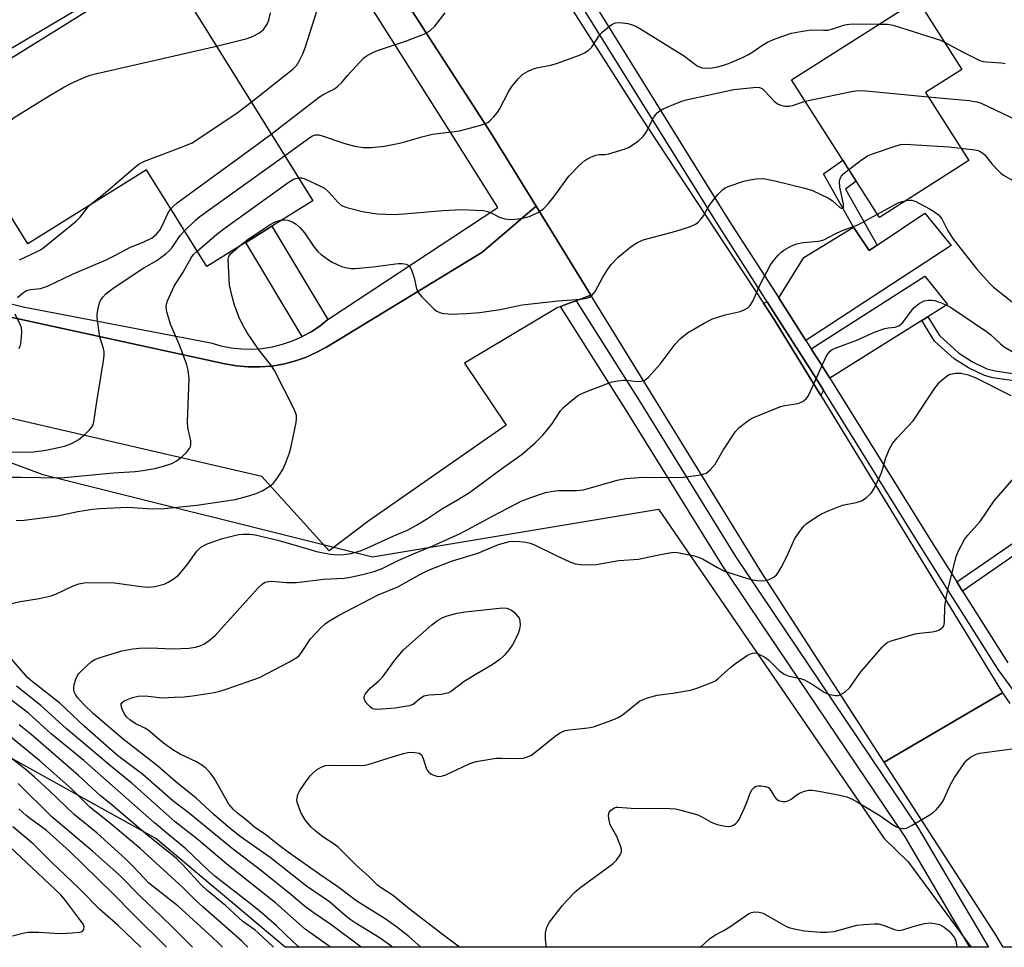
# Model space of a CAD drawing. Units: inches. Extents: x 1261764 to 1267764, y 517453 to 521453.
# Drawn here: x 1263342 to 1263595, y 517453 to 517692 of the extents above; entities that cross this region are included whole.
import ezdxf

# ---------------------------------------------------------------- set-up
doc = ezdxf.new("R2010")
doc.units = ezdxf.units.IN
doc.header["$MEASUREMENT"] = 0
for name, color, linetype in [('BLDG-Footprint', 5, 'Continuous'), ('NTRL-Trees', 3, 'Continuous'), ('TRANS-Driveway', 251, 'Continuous'), ('TRANS-Non Street Sidewalk', 7, 'Continuous'), ('TRANS-Parking Lot', 4, 'Continuous'), ('TRANS-Road', 130, 'Continuous'), ('TRANS-Street Sidewalk', 7, 'Continuous'), ('Undefined', 1, 'Continuous')]:
    doc.layers.add(name, color=color, linetype=linetype)

msp = doc.modelspace()

# ---------------------------------------------------------------- linework, layer by layer
at = {"layer": 'BLDG-Footprint'}
for points, elevation in [([(1263378.97, 517706.41), (1263417.05, 517645.19), (1263389.84, 517628.27), (1263374.39, 517653.11), (1263343.89, 517634.14), (1263321.26, 517670.51)], 373.95), ([(1263585.61, 517655.51), (1263562.66, 517640.86), (1263540.06, 517676.26), (1263572.38, 517696.9), (1263583.82, 517678.98), (1263574.45, 517673)], 380.18)]:
    msp.add_lwpolyline(points, close=True, dxfattribs=dict(at, elevation=elevation))
at = {"layer": 'NTRL-Trees'}
msp.add_lwpolyline([(1263278.72, 517600.45), (1263347.77, 517574.84), (1263432.4, 517553.68), (1263505.9, 517565.93), (1263563.81, 517481.3), (1263570.01, 517475.26), (1263586.2, 517453.32), (1263409.97, 517453.34), (1263376.72, 517481.3), (1263316.58, 517514.7)], dxfattribs=at)
at = {"layer": 'TRANS-Driveway'}
for points in [[(1263543.73, 517609.3), (1263536.75, 517620.21), (1263543.17, 517630.64), (1263555.96, 517638.4), (1263559.97, 517632.43), (1263562.01, 517633.79), (1263574.25, 517641.98), (1263581.08, 517633.74)], [(1263575.04, 517615.38), (1263573.49, 517614.41), (1263549.87, 517599.59), (1263547.29, 517603.73), (1263546.48, 517605), (1263545.1, 517607.16), (1263574.27, 517625.83), (1263580.14, 517618.58)], [(1263548.26, 517596.48), (1263547.56, 517595.13), (1263535.63, 517614.65), (1263532.86, 517618.86), (1263533.82, 517619.2), (1263535.45, 517616.66), (1263544.75, 517602.13)]]:
    msp.add_lwpolyline(points, close=True, dxfattribs=at)
at = {"layer": 'TRANS-Non Street Sidewalk'}
for points in [[(1263562.01, 517633.79), (1263559.97, 517632.43), (1263555.96, 517638.4), (1263548.26, 517652.1), (1263553.22, 517655.64), (1263555.06, 517652.75), (1263556.69, 517650.21), (1263553.9, 517648.22)], [(1263420.94, 517614.67), (1263418.85, 517613.01), (1263416.63, 517611.53), (1263414.39, 517610.3), (1263399.85, 517634.49), (1263406.54, 517638.65)], [(1263573.49, 517614.41), (1263575.04, 517615.38), (1263578.04, 517610.53), (1263582.93, 517606.11), (1263586.55, 517603.83), (1263590.22, 517602.03), (1263592.37, 517601.48), (1263597.51, 517600.72), (1263597.16, 517598.92), (1263591.73, 517599.73), (1263589.59, 517600.28), (1263585.53, 517602.29), (1263581.86, 517604.61), (1263576.75, 517609.14)], [(1263583.99, 517544.9), (1263582.52, 517547.23), (1263592.06, 517553.85), (1263598.17, 517558.09), (1263601.56, 517560.91), (1263604.14, 517564.02), (1263606.35, 517567.52), (1263607.47, 517570.85), (1263608.43, 517575.54), (1263608.68, 517578.31), (1263608.82, 517584.52), (1263611.57, 517583.98), (1263611.42, 517577.87), (1263611.17, 517575.13), (1263610.09, 517569.9), (1263608.89, 517566.33), (1263606.43, 517562.42), (1263603.55, 517558.95), (1263600.11, 517556.1), (1263593.95, 517551.81)]]:
    msp.add_lwpolyline(points, close=True, dxfattribs=at)
at = {"layer": 'TRANS-Parking Lot'}
for points in [[(1263341.5, 517740.73), (1263341.95, 517740.77), (1263342.38, 517740.85), (1263342.81, 517740.96), (1263343.23, 517741.12), (1263343.63, 517741.3), (1263344.02, 517741.52), (1263382.24, 517765.81), (1263389.55, 517776.22), (1263407.65, 517748.06), (1263403.16, 517748.1), (1263401.58, 517748.11), (1263400.39, 517748.12), (1263376.81, 517733.16), (1263379.8, 517728.99), (1263387.31, 517718.53), (1263362.32, 517702.75), (1263358.75, 517707.84), (1263353.42, 517704.43), (1263358.45, 517695.48), (1263353.52, 517692.59), (1263309.02, 517666.3)], [(1263317.76, 517619.98), (1263394.48, 517603.32), (1263397.45, 517602.8), (1263400.45, 517602.52), (1263403.46, 517602.5), (1263406.46, 517602.73), (1263409.43, 517603.22), (1263412.35, 517603.96), (1263415.2, 517604.94), (1263417.95, 517606.16), (1263420.59, 517607.61), (1263460.54, 517631.91), (1263467.96, 517638.25), (1263471.12, 517640.95), (1263474.43, 517643.77), (1263488.51, 517620.91), (1263484.69, 517619.5), (1263483.18, 517618.95), (1263480.73, 517618.06), (1263479.81, 517617.72), (1263456.05, 517603.48), (1263466.74, 517587.51), (1263431.5, 517562.94), (1263421.26, 517555.24), (1263403.97, 517574.37), (1263293.06, 517599.99)]]:
    msp.add_lwpolyline(points, dxfattribs=at)
at = {"layer": 'TRANS-Road'}
msp.add_lwpolyline([(1263389.9, 517841.65), (1263391.41, 517839.19), (1263403.57, 517820.11), (1263405.62, 517816.9), (1263451.64, 517744.7), (1263467.2, 517720.29), (1263500.78, 517667.61), (1263532.86, 517618.86), (1263535.63, 517614.65), (1263547.56, 517595.13), (1263594.24, 517518.75), (1263563.84, 517500.89), (1263532.41, 517549.59), (1263488.51, 517620.91), (1263474.43, 517643.77), (1263462.79, 517662.68), (1263407.65, 517748.06), (1263389.55, 517776.22), (1263387.66, 517779.16), (1263332.41, 517867.52), (1263361.87, 517887.38)], close=True, dxfattribs=at)
msp.add_lwpolyline([(1263637.57, 517453.32), (1263594.4, 517453.32), (1263592.32, 517456.76), (1263563.84, 517500.89), (1263594.24, 517518.75), (1263596.13, 517515.95)], dxfattribs=at)
at = {"layer": 'TRANS-Street Sidewalk'}
for points in [[(1263407.65, 517748.06), (1263462.79, 517662.68), (1263474.43, 517643.77), (1263471.12, 517640.95), (1263467.96, 517638.25), (1263460.54, 517631.91), (1263420.59, 517607.61), (1263417.95, 517606.16), (1263415.2, 517604.94), (1263412.35, 517603.96), (1263409.43, 517603.22), (1263406.46, 517602.73), (1263403.46, 517602.5), (1263400.45, 517602.52), (1263397.45, 517602.8), (1263394.48, 517603.32), (1263317.76, 517619.98)], [(1263319.24, 517623.78), (1263342.71, 517617.97), (1263390.91, 517608.65), (1263393.47, 517607.92), (1263396.1, 517607.41), (1263398.75, 517607.13), (1263401.42, 517607.09), (1263404.08, 517607.27), (1263406.72, 517607.68), (1263409.31, 517608.32), (1263411.84, 517609.18), (1263414.29, 517610.25), (1263414.39, 517610.3), (1263416.63, 517611.53), (1263418.85, 517613.01), (1263420.94, 517614.67), (1263464.65, 517643.47), (1263451.06, 517664.95), (1263420.49, 517713.27)], [(1263480.77, 517709.8), (1263501.02, 517677.17), (1263523.98, 517640.16), (1263536.75, 517620.21), (1263543.73, 517609.3), (1263545.1, 517607.16), (1263546.48, 517605), (1263547.29, 517603.73), (1263549.87, 517599.59), (1263576.36, 517557.02), (1263582.52, 517547.23), (1263583.99, 517544.9), (1263595.61, 517526.45)], [(1263598.8, 517517.02), (1263593.12, 517524.75), (1263573.81, 517555.43), (1263548.26, 517596.48), (1263544.75, 517602.13), (1263535.45, 517616.66), (1263533.82, 517619.2), (1263521.44, 517638.55), (1263478.22, 517708.19)]]:
    msp.add_lwpolyline(points, dxfattribs=at)
msp.add_lwpolyline([(1263480.73, 517618.06), (1263483.18, 517618.95), (1263484.69, 517619.5), (1263501.36, 517593.15), (1263525.67, 517553.76), (1263572.69, 517483.89), (1263590.65, 517453.32), (1263586.97, 517453.32), (1263585.88, 517453.32), (1263569.21, 517481.7), (1263529.16, 517541.21), (1263522.22, 517551.53), (1263497.87, 517590.97)], close=True, dxfattribs=at)
at = {"layer": 'Undefined'}
for points, elevation in [([(1263401.26, 517670.58), (1263411.95, 517678.99), (1263412.96, 517680.06), (1263413.75, 517681.39), (1263414.48, 517682.93), (1263415.2, 517684.8), (1263418.12, 517693.93)], 374), ([(1263392.31, 517684.97), (1263400.26, 517686.91), (1263401.63, 517687.45), (1263403.21, 517688.24), (1263403.82, 517688.67), (1263404.38, 517689.22), (1263405.33, 517690.6), (1263405.75, 517691.63), (1263406.23, 517693.54)], 372), ([(1263406.38, 517662.34), (1263418.77, 517671.88), (1263419.92, 517672.63), (1263422.66, 517674), (1263423.53, 517674.62), (1263424.47, 517675.55), (1263426.02, 517677.4), (1263429.13, 517680.84), (1263430.14, 517681.86), (1263430.81, 517682.37), (1263432.36, 517683.22), (1263433.72, 517683.83), (1263441.18, 517686.28), (1263445.62, 517688.05), (1263447.18, 517688.86), (1263448.39, 517690.09), (1263451.1, 517693.54)], 376), ([(1263409.84, 517656.78), (1263416.28, 517661.42), (1263417.03, 517661.87), (1263417.81, 517662.13), (1263418.63, 517662.11), (1263419.47, 517661.91), (1263425.34, 517659.91), (1263427.83, 517659.21), (1263430.07, 517658.9), (1263432.06, 517658.88), (1263435.48, 517659.24), (1263439.31, 517660), (1263440.74, 517660.35), (1263445.07, 517661.61), (1263447.87, 517662.3), (1263454.8, 517663.15), (1263459.89, 517664.51), (1263461.28, 517664.94), (1263462.04, 517665.31), (1263462.49, 517665.65), (1263463.48, 517666.7), (1263464.4, 517667.83), (1263465.04, 517668.78), (1263467.3, 517673.06), (1263468.19, 517674.55), (1263469.83, 517676.52), (1263471.03, 517677.71), (1263472.21, 517678.46), (1263473.48, 517679.04), (1263474.61, 517679.35), (1263478.1, 517680.06), (1263479.65, 517680.45), (1263485.55, 517682.65), (1263486.86, 517683.23), (1263487.83, 517683.85), (1263488.68, 517684.62), (1263490.75, 517687.76), (1263491.38, 517688.53), (1263493.37, 517690.14), (1263494.08, 517690.6), (1263494.81, 517690.92), (1263495.93, 517690.99), (1263497.97, 517690.73), (1263499.11, 517690.44), (1263500.19, 517689.97), (1263501.98, 517688.97), (1263512.6, 517682.37), (1263515.84, 517679.88), (1263517, 517679.39), (1263518.03, 517679.26), (1263519.66, 517679.39), (1263521.02, 517679.63), (1263522.65, 517680.04), (1263524.27, 517680.62), (1263527.26, 517681.94), (1263529.02, 517682.83), (1263530.13, 517683.51), (1263532.39, 517685.12), (1263533.91, 517685.99), (1263535.83, 517686.81), (1263540.02, 517688.28), (1263542.83, 517688.83), (1263545.08, 517689.15), (1263548.26, 517689.03), (1263549.34, 517689.09), (1263550.68, 517689.41), (1263553.76, 517690.38), (1263554.9, 517690.61), (1263556.08, 517690.66), (1263562.56, 517690.63)], 378), ([(1263562.56, 517690.63), (1263564.74, 517690.58), (1263566.19, 517690.32), (1263576.92, 517686.91), (1263578.32, 517686.44), (1263579.35, 517685.99)], 378), ([(1263329.13, 517657.86), (1263330.69, 517659.17), (1263340.4, 517666.6), (1263349.36, 517672.17), (1263353.16, 517674.38), (1263355.24, 517675.49), (1263358.51, 517676.94), (1263359.9, 517677.45), (1263361.63, 517677.89), (1263392.31, 517684.97)], 372), ([(1263579.35, 517685.99), (1263583.93, 517683.46), (1263588.41, 517681.25), (1263589.24, 517681), (1263590.1, 517680.88), (1263593.95, 517680.68), (1263594.89, 517680.48)], 378), ([(1263413.37, 517651.11), (1263414.17, 517651.1), (1263415, 517650.85), (1263419.07, 517648.98), (1263420.1, 517648.41), (1263421.17, 517647.45), (1263423.48, 517644.8), (1263424.45, 517644.02), (1263425.81, 517643.48), (1263429.85, 517642.44), (1263433.62, 517641.88), (1263438.05, 517641.68), (1263441.49, 517641.9), (1263450.44, 517642.7), (1263455.33, 517642.92), (1263458.89, 517642.81), (1263460.96, 517642.67), (1263461.96, 517642.47), (1263462.7, 517642.17), (1263465.07, 517640.99), (1263466.42, 517640.59), (1263468.07, 517640.39), (1263469.8, 517640.56), (1263471.81, 517640.91), (1263472.91, 517641.22), (1263474.92, 517642.21), (1263476.31, 517643.14), (1263477.52, 517644.43), (1263479.03, 517646.25), (1263482.87, 517651.55), (1263485.46, 517654.23), (1263486.95, 517655.56), (1263488.48, 517656.4), (1263489.82, 517656.95), (1263490.63, 517657.13), (1263492.03, 517657.1), (1263493.15, 517657.28), (1263497.06, 517658.49), (1263498.14, 517658.9), (1263498.89, 517659.31), (1263500.71, 517660.62), (1263501.94, 517661.73), (1263502.67, 517662.86), (1263504.72, 517666.67), (1263505.57, 517667.84), (1263506.19, 517668.31), (1263507.12, 517668.83), (1263510.77, 517670.4), (1263511.86, 517670.82), (1263512.99, 517671.14), (1263525.21, 517673.83), (1263531.06, 517674.4), (1263531.83, 517674.32), (1263532.47, 517674.02), (1263533.07, 517673.49), (1263535.68, 517670.74), (1263536.61, 517670.04), (1263537.34, 517669.75), (1263538.37, 517669.52), (1263539.44, 517669.51), (1263540.28, 517669.71), (1263543.55, 517670.78)], 380), ([(1263543.55, 517670.78), (1263555.43, 517673.27), (1263557.16, 517673.52), (1263559.24, 517673.43), (1263575.12, 517671.95)], 380), ([(1263575.12, 517671.95), (1263585.67, 517670.98), (1263587.69, 517670.64), (1263588.72, 517670.26), (1263599.93, 517664.99)], 380), ([(1263359.67, 517643.95), (1263363.26, 517646.8), (1263371.13, 517653.62), (1263372.52, 517654.72), (1263373.84, 517655.39), (1263383.39, 517658.96), (1263386.06, 517660.11), (1263387.82, 517661.21), (1263397.67, 517667.82), (1263401.26, 517670.58)], 374), ([(1263380.61, 517643.11), (1263381.35, 517643.92), (1263382.27, 517644.68), (1263402.77, 517659.63), (1263406.38, 517662.34)], 376), ([(1263554.77, 517653.22), (1263558.24, 517655.9), (1263559.73, 517656.86), (1263561.09, 517657.39), (1263566.12, 517659.08), (1263568.08, 517659.65), (1263568.95, 517659.74), (1263570.71, 517659.69), (1263580.45, 517659.09), (1263583.55, 517658.74)], 382), ([(1263583.55, 517658.74), (1263587.15, 517658.3), (1263587.98, 517658.1), (1263588.65, 517657.8), (1263589.25, 517657.39), (1263589.67, 517656.99), (1263591.52, 517654.68), (1263593.02, 517653.03), (1263593.83, 517652.28), (1263594.52, 517651.79), (1263596.7, 517650.51)], 382), ([(1263384.1, 517637.5), (1263386.97, 517640.23), (1263388.1, 517641.18), (1263409.84, 517656.78)], 378), ([(1263409.15, 517640.28), (1263409.82, 517640.33), (1263410.67, 517640.18), (1263411.77, 517639.77), (1263412.77, 517639.18), (1263413.8, 517638.22), (1263414.93, 517636.94), (1263417.45, 517633.3), (1263418.39, 517632.17), (1263419.25, 517631.43), (1263421.08, 517630.06), (1263422.05, 517629.44), (1263423.38, 517628.78), (1263424.47, 517628.33), (1263425.48, 517628.03), (1263426.83, 517627.81), (1263427.94, 517627.75), (1263432.61, 517628.18), (1263438.99, 517629.09), (1263440.08, 517629.08), (1263441.09, 517628.88), (1263441.54, 517628.69), (1263441.9, 517628.39), (1263442.4, 517627.48), (1263443.1, 517625.35), (1263443.71, 517622.65), (1263444.14, 517621.65), (1263445.08, 517620.53), (1263447.19, 517618.4), (1263448.27, 517617.36), (1263448.96, 517616.82), (1263449.71, 517616.46), (1263450.26, 517616.31), (1263452.59, 517616.07), (1263456.59, 517616.21), (1263459.87, 517616.45), (1263465.2, 517617.27), (1263470.85, 517618.45), (1263480.11, 517619.49), (1263485.94, 517619.95), (1263487.36, 517620.18), (1263488.14, 517620.44), (1263488.79, 517620.88), (1263489.64, 517621.92), (1263491.59, 517625.58), (1263492.85, 517627.62), (1263493.73, 517628.82), (1263495.53, 517630.74), (1263498.86, 517633.47), (1263500.31, 517634.42), (1263501.91, 517635.15), (1263510.37, 517637.4), (1263514.07, 517638.61), (1263515.42, 517639.18), (1263516.07, 517639.66), (1263516.78, 517640.45), (1263517.41, 517641.34), (1263518.54, 517643.37), (1263519.17, 517644.33), (1263521.16, 517646.77), (1263522.32, 517648.02), (1263522.99, 517648.52), (1263523.79, 517648.89), (1263527.77, 517650.2), (1263528.93, 517650.48), (1263531, 517650.81), (1263532.1, 517650.91), (1263533.18, 517650.85), (1263535.74, 517650.35), (1263543.45, 517648.48), (1263545.43, 517647.8), (1263549.51, 517645.89), (1263550.51, 517645.24), (1263552.44, 517643.5), (1263552.82, 517643.28), (1263553.13, 517643.26), (1263553.3, 517643.41), (1263553.36, 517643.59), (1263553.36, 517644.31), (1263552.48, 517648.72), (1263552.38, 517650.16), (1263552.56, 517650.89), (1263552.92, 517651.56), (1263553.51, 517652.2), (1263554.77, 517653.22)], 382), ([(1263387.35, 517632.27), (1263392.47, 517636.61), (1263394.56, 517638.27), (1263411.04, 517650.09), (1263412.31, 517650.81), (1263413.37, 517651.11)], 380), ([(1263341.25, 517620.34), (1263342.53, 517621.49), (1263343.51, 517622.12), (1263344.58, 517622.41), (1263347.11, 517622.67), (1263348.96, 517623.23), (1263355.37, 517626.36), (1263363.98, 517630.05), (1263366.24, 517631.15), (1263370.22, 517633.28), (1263373.48, 517634.58), (1263375.8, 517635.7), (1263376.92, 517636.59), (1263377.79, 517637.68), (1263378.41, 517638.79), (1263379.82, 517641.9), (1263380.61, 517643.11)], 376), ([(1263341.75, 517629.98), (1263346.14, 517632.05), (1263347.12, 517632.61), (1263348.07, 517633.29), (1263356.29, 517639.96), (1263357.3, 517640.98), (1263359.67, 517643.95)], 374), ([(1263562.1, 517641.73), (1263567.42, 517644.64), (1263568.43, 517645.04), (1263569.64, 517645.31)], 384), ([(1263569.64, 517645.31), (1263570.4, 517645.39), (1263570.95, 517645.37), (1263571.99, 517645.03), (1263575.5, 517643.11), (1263576.74, 517642.35), (1263577.8, 517641.58), (1263578.64, 517640.55), (1263580.22, 517637.44), (1263581.68, 517635.22), (1263587.64, 517627.65), (1263589.33, 517625.7), (1263590.88, 517624.01), (1263591.96, 517623.03), (1263597.6, 517618.58)], 384), ([(1263339.27, 517541.57), (1263342.03, 517542.23), (1263346.8, 517543), (1263349.86, 517543.63), (1263351.22, 517544.17), (1263355.49, 517546.27), (1263356.97, 517546.76), (1263358.37, 517546.98), (1263359.79, 517547.08), (1263366.15, 517546.98), (1263372.99, 517546.05), (1263374.77, 517545.92), (1263376.52, 517546.06), (1263378.89, 517546.68), (1263379.94, 517547.17), (1263381.21, 517547.91), (1263382.61, 517548.96), (1263384.8, 517551.65), (1263387.32, 517555.11), (1263387.87, 517555.74), (1263388.36, 517556.15), (1263389.77, 517556.94), (1263391.38, 517557.58), (1263393.87, 517558.39), (1263396.97, 517559.16), (1263398.11, 517559.39), (1263399.23, 517559.49), (1263400.9, 517559.48), (1263402.32, 517559.33), (1263408.11, 517557.98), (1263416.06, 517555.61), (1263418.06, 517555.09), (1263421.5, 517554.34), (1263423.56, 517554.2), (1263425.04, 517554.31), (1263426.82, 517554.56), (1263429.32, 517555.26), (1263430.94, 517555.91), (1263437.87, 517559.04), (1263441.42, 517560.52), (1263443.75, 517561.8), (1263446.54, 517563.54), (1263450.43, 517566.13), (1263454.24, 517568.29), (1263457.36, 517570.23), (1263465.54, 517576.33), (1263470.83, 517580.07), (1263474.17, 517582.99), (1263476.29, 517585.04), (1263478.47, 517587.75), (1263480.74, 517591.17), (1263481.48, 517592.07), (1263483.24, 517593.62), (1263485.1, 517595.06), (1263485.85, 517595.48), (1263487.18, 517596.06), (1263492.33, 517598.1), (1263493.99, 517598.65), (1263495.44, 517598.91), (1263496.91, 517599.06), (1263497.77, 517599.05), (1263500.31, 517598.75), (1263501.44, 517598.81), (1263502.22, 517599.02), (1263502.69, 517599.31), (1263503.33, 517599.89), (1263506.32, 517603.21), (1263510.12, 517608.38), (1263511.56, 517609.77), (1263513.32, 517611.24), (1263517.65, 517613.76), (1263519.74, 517614.83), (1263522.97, 517615.92), (1263526.88, 517616.72), (1263527.91, 517617.14), (1263528.85, 517617.71), (1263529.44, 517618.27), (1263530.15, 517619.43), (1263532.11, 517623.89), (1263534.52, 517628.57), (1263535.34, 517629.71), (1263536.62, 517631.2), (1263537.41, 517631.98), (1263538.09, 517632.49), (1263540.06, 517633.65), (1263541.38, 517634.16), (1263543.07, 517634.46), (1263546.92, 517634.78), (1263547.78, 517634.95), (1263548.33, 517635.14), (1263551.26, 517636.73), (1263552.86, 517637.49), (1263557.05, 517639.02), (1263562.1, 517641.73)], 384), ([(1263398.01, 517633.35), (1263400.51, 517635.29), (1263406.13, 517639.12), (1263407.42, 517639.78), (1263409.15, 517640.28)], 382), ([(1263339.48, 517580.55), (1263345.46, 517580.71), (1263348.54, 517581.11), (1263350.53, 517581.49), (1263353.26, 517582.14), (1263354.91, 517582.74), (1263357.02, 517583.85), (1263358.55, 517585.11), (1263359.75, 517586.31), (1263360.28, 517586.95), (1263360.64, 517587.59), (1263360.87, 517588.36), (1263361.48, 517592.97), (1263363.31, 517604.07), (1263363.48, 517605.54), (1263363.45, 517606.39), (1263363.3, 517607.22), (1263362.45, 517609.89), (1263362.25, 517610.74), (1263361.69, 517615.17), (1263361.7, 517616.06), (1263361.94, 517617.53), (1263362.3, 517618.97), (1263362.64, 517619.75), (1263363.11, 517620.44), (1263363.88, 517621.26), (1263366.02, 517622.9), (1263373.69, 517627.97), (1263376.99, 517629.84), (1263379.38, 517631.62), (1263380.23, 517632.39), (1263380.92, 517633.16), (1263383.03, 517636.27), (1263384.1, 517637.5)], 378), ([(1263340.85, 517563.03), (1263342.92, 517563.14), (1263351.52, 517564.25), (1263356.75, 517565.36), (1263360.46, 517565.93), (1263362.39, 517566.13), (1263369.53, 517566.47), (1263374.57, 517566.14), (1263378.1, 517566.04), (1263387.31, 517566.94), (1263397.11, 517568.43), (1263400.64, 517569.32), (1263402.53, 517569.96), (1263404.1, 517570.67), (1263406.06, 517571.86), (1263406.94, 517572.56), (1263407.83, 517573.69), (1263409.36, 517576.16), (1263410.06, 517577.71), (1263411.07, 517580.37), (1263411.53, 517582.07), (1263412.77, 517588.25), (1263412.9, 517589.12), (1263412.91, 517589.98), (1263412.68, 517590.79), (1263412.2, 517591.85), (1263407.27, 517601.59), (1263406.34, 517603), (1263403.25, 517606.85), (1263400.16, 517611.42), (1263399.14, 517613.23), (1263398.08, 517615.36), (1263396.99, 517618.35), (1263396.34, 517620.61), (1263395.72, 517623.54), (1263395.36, 517630.2), (1263395.53, 517630.91), (1263395.97, 517631.56), (1263398.01, 517633.35)], 382), ([(1263334.2, 517574.12), (1263342.17, 517574.18), (1263352.39, 517573.99), (1263365.88, 517575.28), (1263371.46, 517575.64), (1263373.43, 517575.9), (1263376.54, 517576.4), (1263378.46, 517576.88), (1263380.87, 517577.65), (1263382.11, 517578.33), (1263383.46, 517579.35), (1263384.64, 517580.49), (1263385.43, 517581.55), (1263385.66, 517582), (1263385.77, 517582.47), (1263385.72, 517583.5), (1263385.02, 517586.92), (1263384.87, 517588.37), (1263385.31, 517599.39), (1263385.08, 517601.67), (1263384.76, 517603.06), (1263382.93, 517607.93), (1263380.52, 517613.49), (1263379.55, 517616.62), (1263379.46, 517617.19), (1263379.45, 517618.05), (1263379.54, 517618.61), (1263379.8, 517619.45), (1263381.5, 517623.24), (1263383.77, 517626.83), (1263385.8, 517630.56), (1263386.45, 517631.41), (1263387.35, 517632.27)], 380), ([(1263437.52, 517453.33), (1263436.51, 517454.14), (1263434.4, 517455.63), (1263428.2, 517459.48), (1263426.7, 517460.49), (1263424.82, 517461.97), (1263421.35, 517464.99), (1263415.44, 517469.07), (1263406.09, 517476.43), (1263398.66, 517481.65), (1263395.96, 517483.77), (1263391.63, 517487.49), (1263387.08, 517491.62), (1263381.93, 517495.87), (1263377.19, 517499.94), (1263368.38, 517506.79), (1263360.79, 517513.3), (1263358.15, 517515.85), (1263356.58, 517517.64), (1263356.15, 517518.3), (1263355.81, 517519), (1263355.69, 517519.49), (1263355.68, 517520.02), (1263355.82, 517520.85), (1263356.22, 517522.22), (1263356.54, 517523.01), (1263357.01, 517523.71), (1263358.01, 517524.74), (1263360.15, 517526.68), (1263361.1, 517527.31), (1263362.17, 517527.73), (1263368.04, 517529.55), (1263370.87, 517530.04), (1263372.6, 517530.23), (1263375.29, 517530.33), (1263381.09, 517530.06), (1263385.28, 517530.18), (1263386.99, 517530.47), (1263388.33, 517530.91), (1263389.09, 517531.27), (1263390.48, 517532.22), (1263392, 517533.49), (1263403.1, 517545.81), (1263404.14, 517546.76), (1263404.88, 517547.14), (1263405.69, 517547.35), (1263406.55, 517547.41), (1263410.33, 517547.11), (1263412.89, 517547.1), (1263419.87, 517547.98), (1263425.13, 517548.21), (1263426.78, 517548.47), (1263430.18, 517549.19), (1263432.88, 517549.91), (1263434.9, 517550.69), (1263439.2, 517552.81), (1263442.91, 517554.48), (1263447.94, 517556.52), (1263454.74, 517559.6), (1263456.77, 517560.62), (1263463.25, 517564.16), (1263470.76, 517568.04), (1263473.1, 517568.96), (1263476.89, 517570.19), (1263478.8, 517570.58), (1263480.18, 517570.77), (1263484.89, 517570.73), (1263486.64, 517570.94), (1263495.23, 517573.36), (1263497.52, 517573.81), (1263501.9, 517574.16), (1263511.61, 517574.06), (1263516.19, 517574.7), (1263517.3, 517574.93), (1263518.09, 517575.21), (1263519.16, 517576.03), (1263520.44, 517577.47), (1263522.53, 517581.11), (1263525.65, 517585.86), (1263526.63, 517586.91), (1263528.39, 517588.33), (1263529.32, 517588.96), (1263530.11, 517589.37), (1263536.16, 517591.9), (1263537.27, 517592.28), (1263538.36, 517592.55), (1263541.71, 517593.07), (1263542.95, 517593.61), (1263543.79, 517594.25), (1263544.27, 517594.92), (1263544.66, 517595.67), (1263548.85, 517604.99), (1263549.45, 517605.98), (1263550.05, 517606.6), (1263550.52, 517606.94), (1263551.29, 517607.33), (1263556.79, 517609.41), (1263561.5, 517611.53), (1263564.05, 517612.33), (1263564.91, 517612.52), (1263566.65, 517612.73), (1263567.61, 517613.08), (1263568.04, 517613.36), (1263568.62, 517613.95), (1263570.76, 517616.84), (1263571.54, 517617.74), (1263572.87, 517618.79), (1263574.08, 517619.47), (1263575.17, 517619.68), (1263576.02, 517619.67), (1263576.87, 517619.55), (1263578.77, 517618.84), (1263580.86, 517617.81), (1263590.1, 517611.62), (1263591.25, 517610.72), (1263593.74, 517608.4), (1263594.64, 517607.68), (1263598.44, 517605.46)], 386), ([(1263341.7, 517607.27), (1263342.06, 517608.39), (1263342.21, 517609.27), (1263342.34, 517611.35), (1263342.24, 517612.51), (1263341.97, 517613.25), (1263340.64, 517616.02)], 376), ([(1263444.83, 517453.33), (1263441.77, 517456.08), (1263438.58, 517458.6), (1263435.63, 517460.62), (1263428.39, 517465.16), (1263423.49, 517468.9), (1263418.89, 517472.02), (1263411.11, 517477.49), (1263408.1, 517479.74), (1263405.06, 517482.22), (1263402.13, 517484.23), (1263400.05, 517486.01), (1263397.73, 517487.78), (1263396.67, 517488.78), (1263395.54, 517490.12), (1263391.72, 517496.76), (1263390.7, 517498.17), (1263389.72, 517499.27), (1263388.85, 517499.97), (1263387.2, 517500.97), (1263383.03, 517502.94), (1263381.37, 517503.88), (1263378.73, 517505.82), (1263374.83, 517509.11), (1263373.9, 517509.68), (1263371.48, 517510.88), (1263370.07, 517511.77), (1263369.28, 517512.45), (1263368.69, 517513.25), (1263368.09, 517514.49), (1263367.84, 517515.47), (1263367.89, 517515.87), (1263368.05, 517516.18), (1263368.66, 517516.67), (1263370.79, 517517.54), (1263372.19, 517517.86), (1263374.15, 517517.93), (1263378.36, 517517.48), (1263381.51, 517517.58), (1263384.08, 517517.73), (1263386.16, 517517.95), (1263391.75, 517518.77), (1263393.22, 517519.15), (1263395.09, 517519.76), (1263403.41, 517522.7), (1263410.96, 517526.59), (1263413, 517527.82), (1263413.63, 517528.42), (1263414.36, 517529.33), (1263416.51, 517532.6), (1263419.18, 517535.41), (1263420.26, 517536.44), (1263420.95, 517537), (1263423.72, 517538.62), (1263433.91, 517543.93), (1263438.92, 517545.94), (1263444.54, 517549.1), (1263446.83, 517550.23), (1263452.75, 517552.54), (1263459.51, 517554.65), (1263464.82, 517556.87), (1263467.61, 517557.62), (1263468.73, 517557.73), (1263470.14, 517557.66), (1263471.83, 517557.48), (1263472.93, 517557.23), (1263474.01, 517556.77), (1263479.59, 517554), (1263483.09, 517552.39), (1263484.47, 517551.89), (1263485.88, 517551.71), (1263488.75, 517551.62), (1263489.9, 517551.7), (1263495.66, 517552.7), (1263500.7, 517553.09), (1263505.51, 517554.15), (1263508.74, 517554.74), (1263509.91, 517554.86), (1263510.77, 517554.8), (1263515.07, 517553.92), (1263516.17, 517553.61), (1263517.21, 517553.15), (1263521.02, 517550.96), (1263522.82, 517550.03), (1263528.75, 517548.09), (1263530.15, 517547.74), (1263531.31, 517547.59), (1263532.78, 517547.53), (1263533.88, 517547.69), (1263534.62, 517548), (1263535.56, 517548.54), (1263536.17, 517549.05), (1263536.52, 517549.48), (1263537.39, 517550.95), (1263538.84, 517553.77), (1263540.91, 517558.41), (1263542.53, 517560.73), (1263543.24, 517561.6), (1263543.85, 517562.19), (1263546.72, 517564.15), (1263547.73, 517564.72), (1263549.32, 517565.45), (1263553.12, 517566.96), (1263556.61, 517567.67), (1263557.98, 517568.11), (1263559.19, 517568.88), (1263560.47, 517570.05), (1263561.25, 517571.28), (1263562.81, 517574.46), (1263563.21, 517575.54), (1263564.24, 517579.1), (1263565.14, 517581.26), (1263565.95, 517582.8), (1263567.19, 517584.3), (1263571.28, 517588.66), (1263576.85, 517597.06), (1263578.13, 517598.62), (1263579.66, 517599.95), (1263580.37, 517600.42), (1263580.87, 517600.64), (1263582.19, 517600.89), (1263583.55, 517600.9), (1263585.43, 517600.47), (1263587.37, 517599.7), (1263596.42, 517595.12)], 388), ([(1263454.78, 517453.33), (1263450.34, 517456.69), (1263441.83, 517463.18), (1263437.81, 517466.52), (1263434.67, 517468.61), (1263433.74, 517469.31), (1263431.36, 517471.64), (1263428.2, 517474.47), (1263423.58, 517479.03), (1263422.58, 517479.82), (1263419.65, 517481.7), (1263417.64, 517483.31), (1263416.59, 517484.27), (1263415.16, 517486.11), (1263414.09, 517487.84), (1263413.16, 517490.29), (1263413.01, 517491.12), (1263413.03, 517491.63), (1263413.25, 517492.63), (1263413.71, 517493.61), (1263414.84, 517495.29), (1263416.4, 517497.37), (1263417.17, 517498.2), (1263418.04, 517498.92), (1263419.26, 517499.65), (1263420.31, 517500.02), (1263421.74, 517500.12), (1263427.86, 517500.05), (1263430.46, 517500.17), (1263431.56, 517500.41), (1263436.7, 517502.06), (1263440.37, 517503.14), (1263441.82, 517503.44), (1263443.3, 517503.41), (1263444.39, 517503.18), (1263445, 517502.76), (1263445.45, 517501.83), (1263446.22, 517499.39), (1263446.46, 517498.89), (1263446.91, 517498.31), (1263447.49, 517497.85), (1263448.2, 517497.53), (1263448.95, 517497.32), (1263449.69, 517497.24), (1263450.42, 517497.36), (1263451.24, 517497.65), (1263457.1, 517500.4), (1263458.19, 517500.83), (1263459.02, 517501.04), (1263464.15, 517501.91), (1263465.6, 517501.97), (1263470.26, 517501.87), (1263471.12, 517501.97), (1263471.97, 517502.19), (1263473.05, 517502.64), (1263473.78, 517503.1), (1263479.72, 517507.85), (1263480.64, 517508.48), (1263481.3, 517508.81), (1263481.99, 517509.03), (1263482.99, 517509.22), (1263487.7, 517509.71), (1263489.15, 517509.96), (1263494.19, 517511.79), (1263495.53, 517512.4), (1263496.53, 517513), (1263501.02, 517516.56), (1263501.77, 517516.95), (1263503.09, 517517.44), (1263505.55, 517518.12), (1263509.53, 517518.64), (1263514.06, 517519.41), (1263515.99, 517520.01), (1263519.77, 517521.43), (1263520.51, 517521.85), (1263521.21, 517522.39), (1263524.5, 517525.35), (1263525.63, 517526.28), (1263528.78, 517528.38), (1263530.02, 517528.96), (1263530.54, 517529), (1263531.33, 517528.81), (1263533.17, 517527.91), (1263534.1, 517527.18), (1263536.86, 517524.45), (1263538.16, 517523.51), (1263539.46, 517523.04), (1263542.38, 517522.41), (1263543.4, 517522.04), (1263545.59, 517520.82), (1263548.44, 517518.92), (1263549.46, 517518.42), (1263550.32, 517518.2), (1263551.47, 517518.04), (1263552.03, 517518.05), (1263552.56, 517518.18), (1263553.74, 517518.92), (1263555.01, 517520.08), (1263556.96, 517522.95), (1263557.87, 517524.12), (1263563.34, 517530.45), (1263563.95, 517531.1), (1263564.62, 517531.65), (1263565.38, 517532.01), (1263566.2, 517532.29), (1263571.82, 517533.86), (1263572.97, 517534.07), (1263576.21, 517534.42), (1263577.36, 517534.62), (1263578.1, 517534.94), (1263578.89, 517535.58), (1263579.22, 517536.22), (1263579.37, 517536.97), (1263579.45, 517540.86), (1263579.76, 517543.14), (1263580.19, 517545.15), (1263582.38, 517553.76), (1263583.05, 517555.36), (1263584.47, 517558.16), (1263585.3, 517559.28), (1263588.52, 517562.75), (1263592.11, 517568.06), (1263597.15, 517573.9)], 390), ([(1263429.48, 517453.33), (1263421.73, 517459.18), (1263417.18, 517462.3), (1263414.9, 517463.96), (1263411.43, 517466.91), (1263404.03, 517472.9), (1263396.33, 517478.68), (1263385.38, 517487.69), (1263381.13, 517491.01), (1263373.4, 517497.77), (1263366.94, 517502.66), (1263358.39, 517510.2), (1263352.07, 517516.06), (1263344.97, 517521.62), (1263343.88, 517522.59), (1263339.42, 517527.71)], 384), ([(1263421.66, 517453.33), (1263415.16, 517458.02), (1263407.47, 517464.75), (1263400.94, 517470.02), (1263394.96, 517474.7), (1263387.6, 517480.97), (1263381.75, 517485.53), (1263370.68, 517495.42), (1263365.59, 517499.54), (1263353.77, 517509.58), (1263347.21, 517515.47), (1263340.99, 517520.46)], 382), ([(1263413.58, 517453.34), (1263411.93, 517454.81), (1263407.78, 517458.82), (1263404.17, 517462.03), (1263401.42, 517464.26), (1263391.93, 517471.59), (1263390.26, 517473.09), (1263384.5, 517478.59), (1263379.55, 517482.67), (1263376.45, 517485.34), (1263358.25, 517501.33), (1263349.87, 517508.17), (1263344.05, 517513.47), (1263337.3, 517518.61)], 380), ([(1263406.95, 517453.34), (1263403.07, 517457.07), (1263402.29, 517457.71), (1263399.07, 517459.99), (1263394.62, 517464.04), (1263389.92, 517467.93), (1263388.38, 517469.42), (1263383.69, 517474.55), (1263381.97, 517476.26), (1263374.78, 517481.96), (1263365.04, 517490.27), (1263362.53, 517492.28), (1263356.88, 517497.51), (1263344.65, 517508.1), (1263341.66, 517510.54)], 378), ([(1263400.43, 517453.34), (1263398.74, 517454.99), (1263388.95, 517463.62), (1263386.98, 517465.44), (1263383.81, 517468.57), (1263372.71, 517478.71), (1263364.74, 517485.37), (1263359.83, 517489.34), (1263355.08, 517494.03), (1263346.94, 517501.24), (1263339.45, 517507.46)], 376), ([(1263477.07, 517453.33), (1263476.89, 517455.31), (1263476.89, 517457.07), (1263477.2, 517458.48), (1263477.42, 517459.02), (1263477.87, 517459.77), (1263481.14, 517464), (1263482.51, 517465.56), (1263484.39, 517467.48), (1263485.61, 517468.56), (1263494.26, 517474.84), (1263495.05, 517475.68), (1263496.02, 517477.08), (1263496.25, 517477.57), (1263496.39, 517478.06), (1263496.37, 517478.58), (1263496.24, 517479.11), (1263495.15, 517481.8), (1263493.49, 517484.82), (1263493.12, 517486.42), (1263493.07, 517487.21), (1263493.2, 517487.94), (1263493.66, 517488.55), (1263494.55, 517489.15), (1263495.05, 517489.33), (1263495.56, 517489.38), (1263498.86, 517489.06), (1263508.83, 517488.97), (1263510.28, 517488.88), (1263511.99, 517488.5), (1263515.94, 517487.34), (1263516.98, 517486.86), (1263519.45, 517485.5), (1263520.96, 517484.87), (1263523.02, 517484.46), (1263523.9, 517484.4), (1263524.46, 517484.45), (1263524.98, 517484.62), (1263525.69, 517485.07), (1263526.08, 517485.47), (1263526.56, 517486.2), (1263528.01, 517489.14), (1263528.68, 517490.78), (1263529.4, 517492.94), (1263529.96, 517493.89), (1263530.51, 517494.47), (1263530.94, 517494.74), (1263531.44, 517494.86), (1263532.27, 517494.86), (1263533.38, 517494.68), (1263534.11, 517494.36), (1263534.77, 517493.62), (1263535.6, 517492.18), (1263536.08, 517491.5), (1263536.73, 517491.04), (1263537.8, 517490.76), (1263538.6, 517490.79), (1263539.32, 517491.02), (1263539.99, 517491.39), (1263541.4, 517492.53), (1263542.08, 517492.97), (1263543.37, 517493.47), (1263544.44, 517493.69), (1263545.31, 517493.67), (1263547.07, 517493.41), (1263552, 517492.5), (1263554.28, 517491.99), (1263555.61, 517491.43), (1263557.15, 517490.58), (1263562.72, 517487.18), (1263566.01, 517484.88), (1263567.01, 517484.27), (1263567.78, 517483.99), (1263568.57, 517483.87), (1263569.09, 517483.89), (1263569.74, 517484.06), (1263571.01, 517484.69), (1263575.42, 517487.3), (1263576.41, 517487.96), (1263577.25, 517488.73), (1263578.16, 517489.8), (1263578.96, 517490.96), (1263580.89, 517495.16), (1263581.93, 517496.93), (1263584.57, 517500.86), (1263585.14, 517501.52), (1263586.04, 517502.2), (1263587.3, 517502.86), (1263588.42, 517503.18), (1263598.53, 517504.57)], 392), ([(1263393.85, 517453.34), (1263392.85, 517454.36), (1263391.25, 517455.93), (1263382.47, 517463.88), (1263374.97, 517469.84), (1263373.82, 517470.99), (1263370.88, 517474.21), (1263368.98, 517476.02), (1263361.66, 517482.65), (1263355.75, 517487.47), (1263349.28, 517493.73), (1263345.57, 517497.09), (1263343.57, 517498.81), (1263337.13, 517503.91)], 374), ([(1263386.14, 517453.34), (1263381.13, 517458.41), (1263378.17, 517461.33), (1263372.88, 517466.33), (1263367.26, 517472.05), (1263360.49, 517478.06), (1263350.02, 517486.87), (1263341.4, 517495.43)], 372), ([(1263379.48, 517453.34), (1263378.88, 517453.95), (1263371.2, 517461.54), (1263365.58, 517467.33), (1263354.56, 517478.03), (1263348.68, 517483.33), (1263344.53, 517486.3), (1263343.43, 517487.19), (1263341.57, 517488.92)], 370), ([(1263372.89, 517453.34), (1263367.07, 517458.93), (1263362.34, 517463.05), (1263357.17, 517468.33), (1263349.84, 517475.32), (1263345.23, 517479.88), (1263339.99, 517484.28)], 368)]:
    msp.add_lwpolyline(points, dxfattribs=dict(at, elevation=elevation))
at = {"layer": 'Undefined', "elevation": 390}
msp.add_lwpolyline([(1263433.77, 517514.45), (1263432.94, 517514.5), (1263432.43, 517514.64), (1263431.78, 517515.09), (1263431.03, 517515.92), (1263430.55, 517516.59), (1263430.24, 517517.26), (1263430.25, 517517.71), (1263430.56, 517518.39), (1263431.82, 517519.91), (1263433.97, 517521.71), (1263435, 517522.76), (1263438.14, 517527.13), (1263440.36, 517529.76), (1263447.69, 517536.23), (1263449.11, 517537.29), (1263450.32, 517537.97), (1263451.32, 517538.41), (1263454.15, 517539.2), (1263456.26, 517539.52), (1263465.84, 517540.54), (1263466.95, 517540.46), (1263468.14, 517540), (1263468.91, 517539.39), (1263470.08, 517537.91), (1263470.29, 517537.19), (1263470.35, 517536.14), (1263470.2, 517535.09), (1263469.91, 517534.25), (1263469.07, 517532.34), (1263468.38, 517531.03), (1263467.53, 517529.85), (1263466.21, 517528.3), (1263465.11, 517527.32), (1263463.15, 517525.94), (1263459.22, 517523.65), (1263455.98, 517521.65), (1263452.7, 517519.13), (1263451.95, 517518.73), (1263450.9, 517518.43), (1263450.07, 517518.32), (1263446.94, 517518.14), (1263445.61, 517517.84), (1263444.45, 517517.14), (1263442.85, 517515.73), (1263441.85, 517515.35), (1263438.25, 517514.75)], close=True, dxfattribs=at)
at = {"layer": 'Undefined'}
for points in [[(1263339.97, 517456.27, 366), (1263342.56, 517456.93, 366), (1263344.01, 517457.19, 366), (1263346.69, 517457.19, 366), (1263352.05, 517456.88, 366), (1263355.29, 517457.03, 366), (1263357.03, 517457.19, 366), (1263357.55, 517457.32, 366), (1263357.97, 517457.54, 366), (1263358.23, 517457.89, 366), (1263358.34, 517458.55, 366), (1263358.07, 517459.27, 366), (1263357.44, 517460.22, 366), (1263353.55, 517465.38, 366), (1263352.33, 517466.78, 366), (1263337.72, 517480.61, 366)], [(1263516.69, 517453.33, 394), (1263517.94, 517454.53, 394), (1263519.01, 517455.46, 394), (1263520.34, 517456.42, 394), (1263522.48, 517457.53, 394), (1263524.17, 517458.57, 394), (1263528.98, 517461.94, 394), (1263529.76, 517462.3, 394), (1263530.58, 517462.42, 394), (1263531.7, 517462.37, 394), (1263532.79, 517462.1, 394), (1263537.35, 517459.42, 394), (1263538.59, 517458.76, 394), (1263539.64, 517458.33, 394), (1263541.62, 517457.86, 394), (1263543.35, 517457.56, 394), (1263547.58, 517457.19, 394), (1263549, 517457.18, 394), (1263550.96, 517457.4, 394), (1263556.86, 517458.97, 394), (1263558.61, 517459.22, 394), (1263561.29, 517459.38, 394), (1263562.46, 517459.32, 394), (1263563.83, 517458.94, 394), (1263566.54, 517457.88, 394), (1263567.59, 517457.66, 394), (1263568.6, 517457.81, 394), (1263571.33, 517458.66, 394), (1263574.24, 517459.41, 394), (1263575.67, 517459.57, 394), (1263576.76, 517459.48, 394), (1263578.05, 517459.15, 394), (1263579.27, 517458.52, 394), (1263580.51, 517457.51, 394), (1263581.42, 517456.47, 394), (1263581.89, 517455.76, 394), (1263582.22, 517454.98, 394), (1263582.53, 517453.32, 394)]]:
    msp.add_polyline3d(points, dxfattribs=at)

doc.saveas('drawing.dxf')
